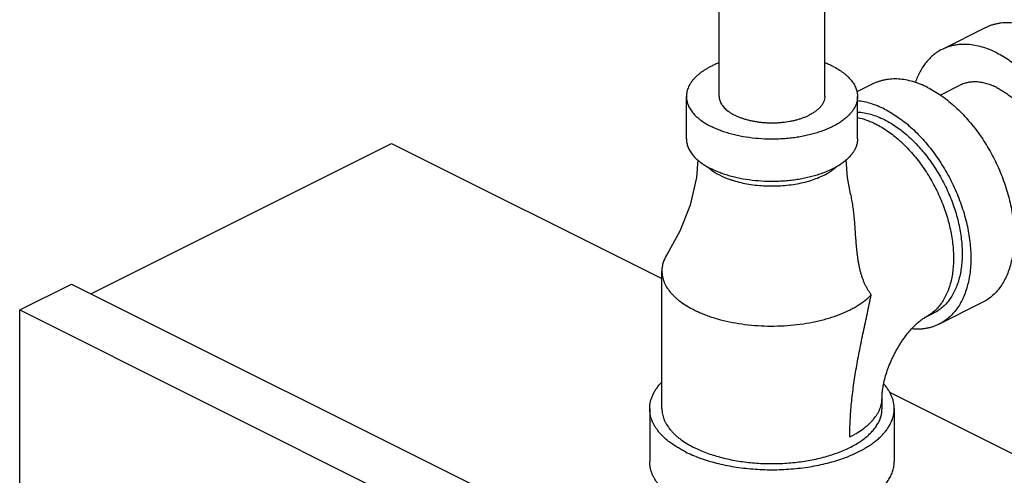
# Model space of a CAD drawing. Units: inches. Extents: x -56 to 55, y -35 to 58.
# Drawn here: x 28 to 33, y 50 to 53 of the extents above; entities that cross this region are included whole.
import ezdxf

# ---------------------------------------------------------------- set-up
doc = ezdxf.new("R2010")
doc.units = ezdxf.units.IN
doc.header["$LTSCALE"] = 1.21
doc.header["$MEASUREMENT"] = 0
doc.layers.get('0').update_dxf_attribs({"linetype": 'CONTINUOUS'})

msp = doc.modelspace()

# ---------------------------------------------------------------- linework, layer by layer
for p, q in [((31.79565, 52.21599), (31.79565, 52.69432)), ((32.33565, 52.21599), (32.33565, 52.67754)), ((33.15616, 52.56693), (32.93519, 52.45644)), ((32.58163, 52.27967), (32.50012, 52.23891)), ((33.02687, 52.27309), (32.92653, 52.22292)), ((31.62815, 51.99948), (31.62815, 52.21599)), ((32.50315, 51.99948), (32.50315, 52.21599)), ((28.58424, 51.20717), (30.1211, 51.97561)), ((30.1211, 51.97561), (31.50315, 51.28458)), ((31.50315, 50.61926), (31.50315, 51.3229)), ((28.22075, 51.12375), (28.48592, 51.25633)), ((28.48592, 51.25633), (32.81695, 49.09082)), ((33.14065, 51.16163), (32.91968, 51.05115)), ((28.22075, 48.15381), (28.22075, 51.12375)), ((28.22075, 51.12375), (32.55178, 48.95824)), ((32.84754, 51.08495), (32.89173, 51.10705)), ((32.66618, 50.70307), (34.36374, 49.85429)), ((32.62815, 50.61926), (32.62815, 50.67338)), ((31.44065, 50.61926), (31.44065, 50.34862)), ((32.69065, 50.61926), (32.69065, 50.34862))]:
    msp.add_line(p, q)
for points in [[(31.68665, 51.89187), (31.6799, 51.80151), (31.64739, 51.65943), (31.59555, 51.52651), (31.53019, 51.40906)], [(32.46788, 51.71754), (32.4514, 51.80151), (32.44464, 51.89187)]]:
    msp.add_lwpolyline(points)
msp.add_arc((31.90505, 52.04324), 0.25236, 233.00796, 233.87607)
for points, knots in [([(33.43567, 52.54918), (33.42333, 52.55535), (33.39866, 52.56644), (33.36111, 52.57937), (33.32407, 52.58812), (33.28781, 52.59262), (33.25822, 52.59278), (33.23529, 52.59072), (33.2186, 52.58811), (33.2023, 52.58444), (33.18643, 52.57971), (33.17102, 52.57393), (33.16106, 52.56938), (33.15617, 52.56693)], [0, 0, 0, 0, 0.1424784, 0.2789982, 0.4096706, 0.5349859, 0.6556548, 0.714551, 0.7726411, 0.8300718, 0.8869988, 0.9435851, 1, 1, 1, 1]), ([(32.9352, 52.45645), (32.92745, 52.45257), (32.91231, 52.44392), (32.89104, 52.42843), (32.87128, 52.41049), (32.85313, 52.39017), (32.83665, 52.3676), (32.82194, 52.34286), (32.80904, 52.31609), (32.80182, 52.29729), (32.79851, 52.28761)], [0, 0, 0, 0, 0.1166698, 0.234226, 0.3535212, 0.4753374, 0.6003701, 0.729198, 0.8622931, 1, 1, 1, 1]), ([(33.2147, 52.43869), (33.20236, 52.44486), (33.17769, 52.45595), (33.14014, 52.46888), (33.1031, 52.47763), (33.06684, 52.48213), (33.03725, 52.4823), (33.01432, 52.48023), (32.99763, 52.47763), (32.98133, 52.47395), (32.96546, 52.46922), (32.95005, 52.46344), (32.94009, 52.45889), (32.9352, 52.45645)], [0, 0, 0, 0, 0.1424784, 0.2789982, 0.4096706, 0.5349859, 0.6556548, 0.714551, 0.7726411, 0.8300718, 0.8869988, 0.9435851, 1, 1, 1, 1]), ([(33.2147, 52.43869), (33.22621, 52.43293), (33.24923, 52.4203), (33.28291, 52.39864), (33.31619, 52.37402), (33.34887, 52.34662), (33.38075, 52.31657), (33.41166, 52.28407), (33.44141, 52.2493), (33.46983, 52.21247), (33.49675, 52.17379), (33.52201, 52.13348), (33.54547, 52.09179), (33.56699, 52.04896), (33.58644, 52.00524), (33.60371, 51.96088), (33.61869, 51.91615), (33.63131, 51.87132), (33.64147, 51.82663), (33.64914, 51.78236), (33.65425, 51.73876), (33.65678, 51.69609), (33.65671, 51.65459), (33.65405, 51.61452), (33.6488, 51.5761), (33.641, 51.53955), (33.63068, 51.5051), (33.6179, 51.47293), (33.60274, 51.44325), (33.58527, 51.41623), (33.56558, 51.39204), (33.5438, 51.37082), (33.52005, 51.35272), (33.50296, 51.34279), (33.49419, 51.3384)], [0, 0, 0, 0, 0.029371, 0.0598255, 0.0912988, 0.1237312, 0.1570542, 0.1911764, 0.2259942, 0.2613949, 0.2972588, 0.3334594, 0.3698659, 0.4063451, 0.4427625, 0.4789849, 0.5148809, 0.5503241, 0.5851932, 0.6193757, 0.6527677, 0.6852782, 0.7168291, 0.7473599, 0.7768279, 0.8052128, 0.8325188, 0.8587772, 0.8840498, 0.9084301, 0.9320444, 0.9550505, 0.9776337, 1, 1, 1, 1]), ([(31.79474, 52.38776), (31.78837, 52.38525), (31.77593, 52.38006), (31.7579, 52.37164), (31.74085, 52.36272), (31.72483, 52.35333), (31.70989, 52.34351), (31.69608, 52.33328), (31.68344, 52.32267), (31.67201, 52.31173), (31.66184, 52.30047), (31.65294, 52.28893), (31.64536, 52.27716), (31.63911, 52.26518), (31.63423, 52.25303), (31.63073, 52.24076), (31.62862, 52.2284), (31.62815, 52.22011), (31.62815, 52.21599)], [0, 0, 0, 0, 0.0810759, 0.1596538, 0.2356274, 0.3089233, 0.3794915, 0.4473072, 0.5123893, 0.5747931, 0.6346111, 0.6919923, 0.7471363, 0.8002927, 0.8517725, 0.9019396, 0.9512006, 1, 1, 1, 1]), ([(32.37501, 52.37067), (32.36884, 52.37375), (32.35614, 52.37973), (32.34319, 52.38514), (32.33655, 52.38776)], [0, 0, 0, 0, 0.4916114, 1, 1, 1, 1]), ([(32.37501, 52.37067), (32.38482, 52.36576), (32.40348, 52.35553), (32.42524, 52.34097), (32.44086, 52.32866), (32.45473, 52.31644), (32.46708, 52.3035), (32.47761, 52.28989), (32.48437, 52.27968), (32.49013, 52.26932), (32.49486, 52.25882), (32.49855, 52.24821), (32.5012, 52.23752), (32.50279, 52.22677), (32.50315, 52.21957), (32.50315, 52.21599)], [0, 0, 0, 0, 0.1558848, 0.3020183, 0.3713415, 0.4381901, 0.5646766, 0.6245904, 0.6824585, 0.7384687, 0.7928511, 0.8458783, 0.8978537, 0.9491091, 1, 1, 1, 1]), ([(32.86114, 52.26192), (32.84881, 52.26808), (32.82414, 52.27918), (32.78659, 52.29211), (32.74954, 52.30086), (32.71329, 52.30536), (32.68369, 52.30552), (32.66077, 52.30346), (32.64407, 52.30085), (32.62778, 52.29718), (32.61191, 52.29245), (32.59649, 52.28667), (32.58653, 52.28211), (32.58165, 52.27967)], [0, 0, 0, 0, 0.1424784, 0.2789982, 0.4096706, 0.5349859, 0.6556548, 0.714551, 0.7726411, 0.8300718, 0.8869988, 0.9435851, 1, 1, 1, 1]), ([(33.2147, 52.26116), (33.20641, 52.2653), (33.18983, 52.27276), (33.1646, 52.28145), (33.1397, 52.28733), (33.11534, 52.29035), (33.09545, 52.29046), (33.08004, 52.28907), (33.06883, 52.28732), (33.05787, 52.28485), (33.04721, 52.28167), (33.03685, 52.27779), (33.03016, 52.27473), (33.02688, 52.27309)], [0, 0, 0, 0, 0.1424784, 0.2789982, 0.4096706, 0.5349859, 0.6556548, 0.714551, 0.7726411, 0.8300718, 0.8869988, 0.9435851, 1, 1, 1, 1]), ([(32.86114, 52.26192), (32.87266, 52.25616), (32.89567, 52.24352), (32.92936, 52.22186), (32.96264, 52.19725), (32.99532, 52.16984), (33.0272, 52.1398), (33.05811, 52.1073), (33.08786, 52.07253), (33.11628, 52.03569), (33.1432, 51.99701), (33.16846, 51.9567), (33.19192, 51.91501), (33.21344, 51.87218), (33.23289, 51.82846), (33.25016, 51.7841), (33.26514, 51.73938), (33.27775, 51.69454), (33.28792, 51.64985), (33.29558, 51.60558), (33.30069, 51.56198), (33.30323, 51.51931), (33.30316, 51.47782), (33.30049, 51.43774), (33.29525, 51.39932), (33.28744, 51.36278), (33.27713, 51.32832), (33.26435, 51.29616), (33.24919, 51.26648), (33.23171, 51.23946), (33.21203, 51.21526), (33.19025, 51.19404), (33.1665, 51.17594), (33.14941, 51.16601), (33.14064, 51.16163)], [0, 0, 0, 0, 0.029371, 0.0598255, 0.0912988, 0.1237312, 0.1570542, 0.1911764, 0.2259942, 0.2613949, 0.2972588, 0.3334594, 0.3698659, 0.4063451, 0.4427625, 0.4789849, 0.5148809, 0.5503241, 0.5851932, 0.6193757, 0.6527677, 0.6852782, 0.7168291, 0.7473599, 0.7768279, 0.8052128, 0.8325188, 0.8587772, 0.8840498, 0.9084301, 0.9320444, 0.9550505, 0.9776337, 1, 1, 1, 1]), ([(33.2147, 52.26116), (33.22244, 52.25729), (33.2379, 52.2488), (33.26054, 52.23424), (33.2829, 52.2177), (33.30486, 52.19928), (33.32629, 52.17909), (33.34706, 52.15725), (33.36705, 52.13389), (33.38615, 52.10914), (33.40424, 52.08314), (33.42121, 52.05606), (33.43698, 52.02804), (33.45144, 51.99926), (33.46451, 51.96987), (33.47611, 51.94007), (33.48618, 51.91001), (33.49466, 51.87988), (33.50149, 51.84985), (33.50664, 51.8201), (33.51007, 51.7908), (33.51178, 51.76213), (33.51173, 51.73424), (33.50994, 51.70731), (33.50641, 51.68149), (33.50117, 51.65693), (33.49424, 51.63378), (33.48565, 51.61217), (33.47546, 51.59222), (33.46372, 51.57406), (33.45049, 51.5578), (33.43585, 51.54355), (33.41989, 51.53138), (33.40841, 51.52471), (33.40252, 51.52176)], [0, 0, 0, 0, 0.029371, 0.0598255, 0.0912988, 0.1237312, 0.1570542, 0.1911764, 0.2259942, 0.2613949, 0.2972588, 0.3334594, 0.3698659, 0.4063451, 0.4427625, 0.4789849, 0.5148809, 0.5503241, 0.5851932, 0.6193757, 0.6527677, 0.6852782, 0.7168291, 0.7473599, 0.7768279, 0.8052128, 0.8325188, 0.8587772, 0.8840498, 0.9084301, 0.9320444, 0.9550505, 0.9776337, 1, 1, 1, 1]), ([(31.62815, 52.21599), (31.62815, 52.21241), (31.6285, 52.20521), (31.63009, 52.19447), (31.63274, 52.18377), (31.63644, 52.17316), (31.64117, 52.16266), (31.64692, 52.1523), (31.65368, 52.14209), (31.66421, 52.12848), (31.67656, 52.11554), (31.69044, 52.10332), (31.70605, 52.09101), (31.72781, 52.07645), (31.74647, 52.06622), (31.75629, 52.06131)], [0, 0, 0, 0, 0.0508909, 0.1021463, 0.1541217, 0.2071489, 0.2615313, 0.3175415, 0.3754096, 0.4353234, 0.5618099, 0.6286585, 0.6979817, 0.8441152, 1, 1, 1, 1]), ([(32.50315, 52.21599), (32.50315, 52.2133), (32.50295, 52.20792), (32.50206, 52.19986), (32.50057, 52.19183), (32.49778, 52.18108), (32.49276, 52.16769), (32.48592, 52.15481), (32.47938, 52.14472), (32.4719, 52.13449), (32.46112, 52.12198), (32.44622, 52.10769), (32.42927, 52.09399), (32.41036, 52.08097), (32.3896, 52.06868), (32.36709, 52.05718), (32.34296, 52.04655), (32.31734, 52.03682), (32.29035, 52.02807), (32.26215, 52.02033), (32.2329, 52.01364), (32.20274, 52.00805), (32.17183, 52.00358), (32.14036, 52.00025), (32.10848, 51.99809), (32.07637, 51.99711), (32.03357, 51.99737), (31.98068, 52.00061), (31.92873, 52.00773), (31.88854, 52.01575), (31.85962, 52.02279), (31.83181, 52.03087), (31.80526, 52.03996), (31.78011, 52.04999), (31.76404, 52.05743), (31.75629, 52.06131)], [0, 0, 0, 0, 0.0094979, 0.0190342, 0.0286468, 0.0383724, 0.0582864, 0.0790366, 0.0897951, 0.1008343, 0.1238156, 0.1480987, 0.1737469, 0.2007902, 0.2292239, 0.2590164, 0.2901143, 0.322441, 0.3559067, 0.3904038, 0.4258147, 0.4620112, 0.4988559, 0.5362063, 0.5739134, 0.6118257, 0.6497896, 0.7252419, 0.7990714, 0.8350207, 0.8701376, 0.9043024, 0.9374077, 0.9693447, 1, 1, 1, 1]), ([(31.79565, 52.21599), (31.79565, 52.21433), (31.79577, 52.21101), (31.79632, 52.20604), (31.79724, 52.20108), (31.79896, 52.19444), (31.80206, 52.18618), (31.80628, 52.17824), (31.81032, 52.172), (31.81493, 52.16569), (31.82159, 52.15797), (31.83078, 52.14915), (31.84124, 52.1407), (31.85291, 52.13266), (31.86572, 52.12508), (31.87961, 52.11798), (31.89451, 52.11142), (31.91032, 52.10542), (31.92697, 52.10002), (31.94438, 52.09524), (31.96243, 52.09111), (31.98104, 52.08766), (32.00012, 52.0849), (32.01954, 52.08285), (32.03921, 52.08152), (32.05903, 52.08091), (32.07888, 52.08103), (32.09866, 52.08188), (32.12464, 52.08397), (32.15015, 52.08747), (32.17495, 52.09241), (32.1928, 52.09676), (32.20996, 52.10175), (32.22635, 52.10735), (32.24186, 52.11355), (32.25178, 52.11814), (32.25657, 52.12053)], [0, 0, 0, 0, 0.0094978, 0.019034, 0.0286465, 0.0383718, 0.0582857, 0.0790355, 0.089794, 0.100833, 0.123814, 0.1480968, 0.1737446, 0.2007876, 0.2292209, 0.259013, 0.2901105, 0.3224367, 0.355902, 0.3903986, 0.4258092, 0.4620052, 0.4988494, 0.5361993, 0.5739059, 0.6118177, 0.6497811, 0.6876413, 0.7252455, 0.799074, 0.8350229, 0.8701393, 0.9043036, 0.9374086, 0.9693451, 1, 1, 1, 1]), ([(32.33565, 52.21599), (32.33565, 52.21378), (32.33543, 52.20934), (32.33445, 52.20271), (32.33281, 52.19611), (32.33053, 52.18956), (32.32761, 52.18308), (32.32406, 52.17668), (32.31989, 52.17038), (32.31339, 52.16198), (32.30577, 52.154), (32.29721, 52.14646), (32.2901, 52.14086), (32.28246, 52.13545), (32.27141, 52.12838), (32.26262, 52.12356), (32.25657, 52.12053)], [0, 0, 0, 0, 0.0508888, 0.1021421, 0.1541153, 0.2071404, 0.2615205, 0.3175284, 0.3753941, 0.4353054, 0.5617867, 0.6286325, 0.6979529, 0.769787, 0.8441217, 1, 1, 1, 1]), ([(32.64017, 52.15143), (32.62879, 52.15712), (32.60603, 52.16744), (32.57142, 52.17979), (32.5372, 52.1886), (32.51438, 52.19214), (32.50314, 52.19327)], [0, 0, 0, 0, 0.265032, 0.5198803, 0.7646415, 1, 1, 1, 1]), ([(32.64017, 52.15143), (32.65169, 52.14567), (32.6747, 52.13304), (32.70839, 52.11137), (32.74167, 52.08676), (32.77434, 52.05935), (32.80623, 52.02931), (32.83714, 51.99681), (32.86689, 51.96204), (32.89531, 51.92521), (32.92222, 51.88652), (32.94749, 51.84622), (32.97095, 51.80453), (32.99247, 51.7617), (33.01192, 51.71797), (33.02919, 51.67362), (33.04417, 51.62889), (33.05678, 51.58405), (33.06695, 51.53937), (33.07461, 51.4951), (33.07972, 51.4515), (33.08225, 51.40883), (33.08219, 51.36733), (33.07952, 51.32726), (33.07428, 51.28883), (33.06647, 51.25229), (33.05616, 51.21783), (33.04338, 51.18567), (33.02822, 51.15599), (33.01074, 51.12897), (32.99106, 51.10477), (32.96927, 51.08356), (32.94553, 51.06546), (32.92844, 51.05553), (32.91967, 51.05114)], [0, 0, 0, 0, 0.029371, 0.0598255, 0.0912988, 0.1237312, 0.1570542, 0.1911764, 0.2259942, 0.2613949, 0.2972588, 0.3334594, 0.3698659, 0.4063451, 0.4427625, 0.4789849, 0.5148809, 0.5503241, 0.5851932, 0.6193757, 0.6527677, 0.6852782, 0.7168291, 0.7473599, 0.7768279, 0.8052128, 0.8325188, 0.8587772, 0.8840498, 0.9084301, 0.9320444, 0.9550505, 0.9776337, 1, 1, 1, 1]), ([(32.50279, 52.13601), (32.51398, 52.13546), (32.53679, 52.13291), (32.57109, 52.12508), (32.60589, 52.11326), (32.62874, 52.10302), (32.64017, 52.0973)], [0, 0, 0, 0, 0.2338327, 0.4778864, 0.7331787, 1, 1, 1, 1]), ([(32.50293, 52.10821), (32.5186, 52.105), (32.54213, 52.09828), (32.57285, 52.08623), (32.58827, 52.07906), (32.59598, 52.07521)], [0, 0, 0, 0, 0.4849174, 0.738713, 1, 1, 1, 1]), ([(32.64017, 52.0973), (32.65054, 52.09212), (32.67125, 52.08075), (32.70157, 52.06125), (32.73152, 52.0391), (32.76092, 52.01444), (32.78962, 51.9874), (32.81744, 51.95815), (32.84421, 51.92686), (32.86979, 51.89371), (32.89401, 51.8589), (32.91675, 51.82262), (32.93787, 51.7851), (32.95723, 51.74655), (32.97474, 51.70721), (32.99028, 51.66729), (33.00377, 51.62703), (33.01512, 51.58668), (33.02427, 51.54646), (33.03117, 51.50662), (33.03577, 51.46738), (33.03805, 51.42898), (33.03799, 51.39163), (33.03559, 51.35557), (33.03087, 51.32099), (33.02385, 51.2881), (33.01456, 51.25709), (33.00307, 51.22814), (32.98942, 51.20143), (32.9737, 51.17711), (32.95598, 51.15533), (32.93638, 51.13623), (32.91851, 51.12261), (32.90345, 51.11322), (32.89568, 51.10902), (32.89174, 51.10705)], [0, 0, 0, 0, 0.0293719, 0.0598251, 0.0912965, 0.1237284, 0.1570512, 0.1911726, 0.2259896, 0.2613894, 0.2972527, 0.3334525, 0.3698584, 0.4063368, 0.4427537, 0.4789754, 0.514871, 0.5503137, 0.5851826, 0.6193646, 0.6527565, 0.6852667, 0.7168178, 0.7473484, 0.7768166, 0.8052016, 0.8325079, 0.8587664, 0.8840393, 0.9084196, 0.9320341, 0.9550401, 0.9776232, 0.9888253, 1, 1, 1, 1]), ([(32.59598, 52.07521), (32.60634, 52.07002), (32.62706, 52.05865), (32.65737, 52.03916), (32.68732, 52.017), (32.71673, 51.99234), (32.74543, 51.9653), (32.77324, 51.93605), (32.80002, 51.90476), (32.82559, 51.87161), (32.84982, 51.8368), (32.8802, 51.78833), (32.91392, 51.72495), (32.94691, 51.6459), (32.96778, 51.57838), (32.98008, 51.52436), (32.98697, 51.48452), (32.99157, 51.44528), (32.99385, 51.40688), (32.99379, 51.36953), (32.9914, 51.33346), (32.98667, 51.29888), (32.97965, 51.26599), (32.97184, 51.2399), (32.96445, 51.22009), (32.95649, 51.20137), (32.94522, 51.17932), (32.9295, 51.155), (32.91463, 51.13673), (32.90182, 51.12352), (32.89182, 51.11436), (32.88138, 51.1059), (32.87052, 51.09815), (32.85925, 51.09112), (32.85148, 51.08692), (32.84754, 51.08495)], [0, 0, 0, 0, 0.0293743, 0.0598278, 0.0912994, 0.1237329, 0.1570572, 0.1911799, 0.225998, 0.2613993, 0.2972639, 0.3334652, 0.406332, 0.4789528, 0.5502721, 0.5851422, 0.6193254, 0.6527184, 0.6852297, 0.7167817, 0.7473134, 0.7767823, 0.8051684, 0.8324751, 0.845736, 0.8587414, 0.8840148, 0.908396, 0.9320111, 0.9435845, 0.955028, 0.9663655, 0.9776223, 0.9888249, 1, 1, 1, 1]), ([(31.62815, 51.99948), (31.62815, 51.9959), (31.6285, 51.98871), (31.63009, 51.97796), (31.63274, 51.96727), (31.63644, 51.95666), (31.64117, 51.94616), (31.64692, 51.93579), (31.65368, 51.92558), (31.66421, 51.91197), (31.67656, 51.89904), (31.69044, 51.88681), (31.70605, 51.87451), (31.72781, 51.85995), (31.74647, 51.84971), (31.75629, 51.8448)], [0, 0, 0, 0, 0.0508909, 0.1021463, 0.1541217, 0.2071489, 0.2615313, 0.3175415, 0.3754096, 0.4353234, 0.5618099, 0.6286585, 0.6979817, 0.8441152, 1, 1, 1, 1]), ([(32.50315, 51.99948), (32.50315, 51.9968), (32.50295, 51.99141), (32.50206, 51.98336), (32.50057, 51.97532), (32.49778, 51.96457), (32.49276, 51.95119), (32.48592, 51.93831), (32.47938, 51.92821), (32.4719, 51.91798), (32.46112, 51.90547), (32.44622, 51.89118), (32.42927, 51.87749), (32.41036, 51.86446), (32.3896, 51.85217), (32.36709, 51.84067), (32.34296, 51.83004), (32.31734, 51.82032), (32.29035, 51.81156), (32.26215, 51.80382), (32.2329, 51.79714), (32.20274, 51.79154), (32.17183, 51.78707), (32.14036, 51.78375), (32.10848, 51.78159), (32.07637, 51.7806), (32.03357, 51.78087), (31.98068, 51.7841), (31.92873, 51.79123), (31.88854, 51.79924), (31.85962, 51.80629), (31.83181, 51.81437), (31.80526, 51.82345), (31.78011, 51.83349), (31.76404, 51.84093), (31.75629, 51.8448)], [0, 0, 0, 0, 0.0094979, 0.0190342, 0.0286468, 0.0383724, 0.0582864, 0.0790366, 0.0897951, 0.1008343, 0.1238156, 0.1480987, 0.1737469, 0.2007902, 0.2292239, 0.2590164, 0.2901143, 0.322441, 0.3559067, 0.3904038, 0.4258147, 0.4620112, 0.4988559, 0.5362063, 0.5739134, 0.6118257, 0.6497896, 0.7252419, 0.7990714, 0.8350207, 0.8701376, 0.9043024, 0.9374077, 0.9693447, 1, 1, 1, 1]), ([(31.73692, 51.85513), (31.73819, 51.85397), (31.74346, 51.84929), (31.74895, 51.84487), (31.7532, 51.84167)], [0, 0, 0, 0, 0.244256, 1, 1, 1, 1]), ([(31.75627, 51.83939), (31.76301, 51.83447), (31.77742, 51.825), (31.79255, 51.81674), (31.80048, 51.81278)], [0, 0, 0, 0, 0.4847048, 1, 1, 1, 1]), ([(31.80048, 51.81278), (31.80573, 51.81015), (31.81652, 51.80507), (31.83328, 51.79806), (31.85084, 51.79154), (31.8755, 51.78345), (31.90792, 51.77478), (31.9485, 51.7668), (31.99065, 51.76121), (32.03382, 51.75811), (32.07741, 51.75753), (32.12085, 51.75947), (32.16355, 51.76392), (32.20492, 51.77081), (32.24441, 51.78005), (32.2815, 51.79152), (32.31568, 51.80505), (32.34184, 51.81814), (32.36085, 51.82955), (32.37384, 51.83835), (32.38579, 51.84751), (32.39319, 51.85398), (32.39669, 51.85727)], [0, 0, 0, 0, 0.0281158, 0.0571599, 0.0870858, 0.1178393, 0.1815688, 0.2478075, 0.3159348, 0.3852813, 0.4551473, 0.524821, 0.5935951, 0.6607844, 0.725743, 0.7878843, 0.8467026, 0.9017987, 0.9278721, 0.9529304, 0.9769697, 1, 1, 1, 1]), ([(32.57323, 51.20169), (32.57015, 51.20578), (32.56414, 51.21424), (32.55573, 51.22755), (32.54789, 51.24158), (32.54068, 51.25626), (32.5341, 51.27151), (32.52818, 51.28724), (32.5229, 51.30338), (32.51823, 51.31982), (32.51414, 51.33651), (32.51059, 51.35337), (32.50751, 51.37036), (32.50396, 51.39311), (32.50044, 51.42162), (32.49722, 51.45584), (32.49464, 51.4899), (32.49233, 51.52373), (32.48998, 51.55725), (32.48731, 51.59039), (32.48405, 51.62308), (32.47994, 51.65523), (32.47474, 51.68673), (32.47035, 51.70738), (32.46788, 51.71754)], [0, 0, 0, 0, 0.0288552, 0.0584238, 0.0886168, 0.1193533, 0.1505544, 0.1821346, 0.2140205, 0.2461399, 0.2784114, 0.3107824, 0.343213, 0.3756566, 0.4404722, 0.5050407, 0.5692288, 0.6329309, 0.6960564, 0.7585199, 0.8202347, 0.8811133, 0.9410665, 1, 1, 1, 1]), ([(31.53019, 51.40906), (31.52583, 51.40229), (31.51996, 51.39185), (31.51367, 51.37741), (31.50984, 51.36661), (31.50685, 51.35574), (31.50472, 51.34482), (31.50343, 51.33387), (31.50315, 51.32655), (31.50315, 51.3229)], [0, 0, 0, 0, 0.263789, 0.3911961, 0.5160928, 0.6389275, 0.7601803, 0.8803605, 1, 1, 1, 1]), ([(31.50315, 51.3229), (31.50315, 51.3183), (31.5036, 51.30905), (31.50565, 51.29523), (31.50905, 51.28148), (31.5138, 51.26784), (31.51988, 51.25434), (31.52991, 51.23627), (31.54247, 51.2189), (31.55717, 51.20238), (31.56961, 51.19004), (31.58324, 51.17804), (31.60331, 51.16222), (31.63128, 51.1435), (31.65528, 51.13034), (31.6679, 51.12403)], [0, 0, 0, 0, 0.0508916, 0.1021483, 0.1541245, 0.2071522, 0.2615361, 0.3175455, 0.4352471, 0.497368, 0.5618119, 0.6286672, 0.697987, 0.8440591, 1, 1, 1, 1]), ([(31.6679, 51.12403), (31.67596, 51.12), (31.69254, 51.11221), (31.71831, 51.10146), (31.74532, 51.09151), (31.7833, 51.07918), (31.83325, 51.06605), (31.89575, 51.05409), (31.96065, 51.04592), (32.02703, 51.04165), (32.09396, 51.04134), (32.16049, 51.045), (32.22568, 51.05258), (32.27858, 51.06215), (32.31945, 51.07172), (32.34894, 51.07973), (32.37741, 51.0886), (32.40478, 51.09831), (32.43095, 51.10881), (32.45581, 51.12008), (32.4793, 51.13206), (32.50131, 51.14473), (32.52178, 51.15803), (32.54063, 51.17192), (32.55779, 51.18636), (32.5683, 51.19653), (32.57323, 51.20169)], [0, 0, 0, 0, 0.0283129, 0.0575809, 0.0877548, 0.1187769, 0.1830898, 0.2499445, 0.3186819, 0.3885923, 0.4589358, 0.5289616, 0.5979271, 0.6651166, 0.697839, 0.7298717, 0.7611423, 0.7915844, 0.8211373, 0.8497495, 0.8773766, 0.9039856, 0.9295543, 0.9540729, 0.9775478, 1, 1, 1, 1]), ([(32.46339, 50.47451), (32.46339, 50.4887), (32.46378, 50.51728), (32.46604, 50.57509), (32.47167, 50.64853), (32.48243, 50.73772), (32.49673, 50.82831), (32.51386, 50.92013), (32.533, 51.01305), (32.54981, 51.09114), (32.56329, 51.15414), (32.56995, 51.18581), (32.57323, 51.20169)], [0, 0, 0, 0, 0.0577906, 0.1163235, 0.2355356, 0.3574892, 0.4819979, 0.6088303, 0.7376958, 0.8682332, 0.9339949, 1, 1, 1, 1]), ([(32.62815, 50.67338), (32.62815, 50.67669), (32.6283, 50.68381), (32.62897, 50.69518), (32.6302, 50.70792), (32.63205, 50.72188), (32.63458, 50.73691), (32.63903, 50.75873), (32.64647, 50.78757), (32.65813, 50.82323), (32.67012, 50.85341), (32.68104, 50.87764), (32.68988, 50.89574), (32.69925, 50.91355), (32.70909, 50.93095), (32.71935, 50.94784), (32.73328, 50.96926), (32.75107, 50.99403), (32.77282, 51.02055), (32.79087, 51.03979), (32.80457, 51.05287), (32.81376, 51.06103), (32.82214, 51.06793), (32.82956, 51.07357), (32.83586, 51.07799), (32.84093, 51.08125), (32.84467, 51.08345), (32.84673, 51.08455), (32.84754, 51.08495)], [0, 0, 0, 0, 0.0205882, 0.0443081, 0.0709463, 0.1002533, 0.1319659, 0.1658179, 0.2388586, 0.3173152, 0.3992391, 0.4409268, 0.4827961, 0.5246245, 0.5661893, 0.6072666, 0.6476262, 0.7252368, 0.7970575, 0.8610013, 0.8893566, 0.9149442, 0.9375342, 0.9569246, 0.9729433, 0.9854567, 0.994425, 1, 1, 1, 1]), ([(32.91967, 51.05114), (32.91448, 51.04855), (32.90389, 51.04374), (32.88747, 51.0377), (32.87054, 51.03285), (32.85314, 51.02919), (32.83529, 51.02674), (32.81076, 51.02507), (32.79212, 51.02567), (32.77967, 51.02682)], [0, 0, 0, 0, 0.1208892, 0.2421927, 0.3643182, 0.4876566, 0.6125805, 0.7394354, 1, 1, 1, 1]), ([(31.44065, 50.61926), (31.44065, 50.62509), (31.44131, 50.63683), (31.44427, 50.65434), (31.44919, 50.67173), (31.45605, 50.68894), (31.46483, 50.70593), (31.47548, 50.72262), (31.48798, 50.73898), (31.49732, 50.74941), (31.50226, 50.75456)], [0, 0, 0, 0, 0.1149058, 0.2308812, 0.3489525, 0.4700723, 0.5950784, 0.7246941, 0.8595154, 1, 1, 1, 1]), ([(32.69065, 50.61926), (32.69065, 50.62464), (32.69009, 50.63545), (32.68757, 50.65159), (32.68339, 50.66765), (32.67756, 50.68356), (32.67009, 50.69929), (32.66101, 50.7148), (32.65035, 50.73005), (32.64236, 50.73982), (32.63812, 50.74465)], [0, 0, 0, 0, 0.1161826, 0.2332862, 0.3521987, 0.4737553, 0.5987053, 0.7277061, 0.8613224, 1, 1, 1, 1]), ([(32.4634, 50.47451), (32.4698, 50.47771), (32.48231, 50.48427), (32.50597, 50.49797), (32.52799, 50.5127), (32.54806, 50.52852), (32.56169, 50.54053), (32.57413, 50.55286), (32.58882, 50.56939), (32.60138, 50.58675), (32.61141, 50.60482), (32.61749, 50.61832), (32.62224, 50.63196), (32.62565, 50.64571), (32.62769, 50.65953), (32.62815, 50.66878), (32.62815, 50.67338)], [0, 0, 0, 0, 0.0791648, 0.1559483, 0.3020455, 0.371359, 0.4382064, 0.5026465, 0.5647665, 0.6824657, 0.7384729, 0.7928548, 0.8458806, 0.8978551, 0.9491102, 1, 1, 1, 1]), ([(31.62371, 50.39829), (31.61659, 50.40184), (31.6027, 50.40913), (31.5764, 50.42435), (31.55194, 50.44072), (31.52964, 50.4583), (31.50981, 50.47576), (31.49217, 50.49424), (31.47713, 50.51368), (31.46746, 50.52827), (31.45925, 50.54307), (31.45249, 50.55808), (31.44721, 50.57323), (31.44343, 50.58851), (31.44115, 50.60386), (31.44065, 50.61414), (31.44065, 50.61926)], [0, 0, 0, 0, 0.079153, 0.155933, 0.3020426, 0.3713575, 0.438203, 0.5646917, 0.6246068, 0.6824712, 0.7384768, 0.7928582, 0.8458835, 0.8978563, 0.9491108, 1, 1, 1, 1]), ([(31.50315, 50.61926), (31.50315, 50.61465), (31.5036, 50.6054), (31.50565, 50.59158), (31.50905, 50.57783), (31.5138, 50.56419), (31.51989, 50.55069), (31.52991, 50.53263), (31.54248, 50.51526), (31.55717, 50.49873), (31.56961, 50.4864), (31.58324, 50.47439), (31.60331, 50.45857), (31.62533, 50.44384), (31.64899, 50.43014), (31.66149, 50.42359), (31.6679, 50.42038)], [0, 0, 0, 0, 0.05089, 0.1021452, 0.1541188, 0.207145, 0.2615273, 0.3175337, 0.435236, 0.497353, 0.5617902, 0.6286368, 0.6979528, 0.8440646, 0.9208458, 1, 1, 1, 1]), ([(31.6679, 50.42038), (31.67787, 50.4154), (31.69853, 50.40583), (31.73086, 50.39293), (31.765, 50.38125), (31.80075, 50.37086), (31.83794, 50.36181), (31.87635, 50.35414), (31.91579, 50.34791), (31.95603, 50.34314), (31.99687, 50.33986), (32.05185, 50.3375), (32.12054, 50.33834), (32.20172, 50.34532), (32.26763, 50.35611), (32.3183, 50.36769), (32.35455, 50.37764), (32.38925, 50.3889), (32.42219, 50.4014), (32.45322, 50.41507), (32.48216, 50.42985), (32.50885, 50.44566), (32.53316, 50.46241), (32.55495, 50.48001), (32.57411, 50.49838), (32.59053, 50.51743), (32.60412, 50.53705), (32.61479, 50.55716), (32.62125, 50.57437), (32.62483, 50.58819), (32.62674, 50.59852), (32.62789, 50.60888), (32.62815, 50.6158), (32.62815, 50.61926)], [0, 0, 0, 0, 0.0306603, 0.0625968, 0.095699, 0.1298632, 0.1649829, 0.2009335, 0.2375791, 0.2747779, 0.3123834, 0.3502453, 0.4261102, 0.5011558, 0.5741842, 0.6095962, 0.644094, 0.6775603, 0.7098879, 0.7409863, 0.7707796, 0.799214, 0.8262576, 0.8519068, 0.8761899, 0.8991721, 0.9209617, 0.9417123, 0.961627, 0.9713524, 0.9809653, 0.9905019, 1, 1, 1, 1]), ([(32.43301, 50.36644), (32.4428, 50.36999), (32.46193, 50.37737), (32.48969, 50.38944), (32.51598, 50.4023), (32.54071, 50.41592), (32.56381, 50.43024), (32.58518, 50.44522), (32.60476, 50.4608), (32.62248, 50.47694), (32.63827, 50.49358), (32.65209, 50.51067), (32.66387, 50.52814), (32.67358, 50.54595), (32.68118, 50.56403), (32.68663, 50.58232), (32.68991, 50.60075), (32.69065, 50.61311), (32.69065, 50.61926)], [0, 0, 0, 0, 0.0815732, 0.1606556, 0.2371213, 0.31087, 0.3818345, 0.4499725, 0.5152846, 0.5778118, 0.6376373, 0.6949042, 0.7498072, 0.8026033, 0.8536152, 0.9032219, 0.9518588, 1, 1, 1, 1]), ([(31.62371, 50.39829), (31.63554, 50.39237), (31.66012, 50.38105), (31.6853, 50.37115), (31.69828, 50.36644)], [0, 0, 0, 0, 0.4892163, 1, 1, 1, 1]), ([(31.62371, 50.12765), (31.61659, 50.13121), (31.6027, 50.1385), (31.5764, 50.15371), (31.55194, 50.17009), (31.52964, 50.18767), (31.50981, 50.20513), (31.49217, 50.22361), (31.47713, 50.24305), (31.46746, 50.25763), (31.45925, 50.27244), (31.45249, 50.28744), (31.44721, 50.3026), (31.44343, 50.31787), (31.44115, 50.33323), (31.44065, 50.34351), (31.44065, 50.34862)], [0, 0, 0, 0, 0.079153, 0.155933, 0.3020426, 0.3713575, 0.438203, 0.5646917, 0.6246068, 0.6824712, 0.7384768, 0.7928582, 0.8458835, 0.8978563, 0.9491108, 1, 1, 1, 1]), ([(31.62371, 50.12765), (31.63478, 50.12211), (31.65774, 50.11148), (31.69366, 50.09715), (31.73159, 50.08417), (31.77132, 50.07262), (31.81263, 50.06257), (31.85532, 50.05405), (31.89913, 50.04713), (31.94385, 50.04183), (31.98923, 50.03818), (32.05031, 50.03556), (32.12663, 50.03649), (32.20227, 50.043), (32.26149, 50.05156), (32.30457, 50.05956), (32.34637, 50.0691), (32.38665, 50.08016), (32.4252, 50.09267), (32.46181, 50.10656), (32.49628, 50.12175), (32.52844, 50.13817), (32.5581, 50.15574), (32.58511, 50.17434), (32.60932, 50.19391), (32.63061, 50.21432), (32.64885, 50.23548), (32.66395, 50.25728), (32.67393, 50.2761), (32.68019, 50.29131), (32.684, 50.30267), (32.68696, 50.3141), (32.68909, 50.32558), (32.69036, 50.33709), (32.69065, 50.34479), (32.69065, 50.34862)], [0, 0, 0, 0, 0.0306595, 0.0625952, 0.0956965, 0.1298599, 0.1649786, 0.2009283, 0.237573, 0.2747709, 0.3123754, 0.3502363, 0.4260993, 0.501143, 0.5379879, 0.5741839, 0.6095951, 0.644092, 0.6775574, 0.7098842, 0.7409818, 0.7707743, 0.799208, 0.8262509, 0.8518994, 0.8761819, 0.8991636, 0.9209526, 0.9417026, 0.9517552, 0.961628, 0.9713532, 0.9809657, 0.9905021, 1, 1, 1, 1]), ([(31.69828, 50.36644), (31.71176, 50.36154), (31.73944, 50.35232), (31.78223, 50.34037), (31.82676, 50.33014), (31.87275, 50.32168), (31.91993, 50.31504), (31.968, 50.31027), (32.01667, 50.3074), (32.06565, 50.30644), (32.11462, 50.3074), (32.16329, 50.31027), (32.21137, 50.31504), (32.25855, 50.32168), (32.30454, 50.33014), (32.34907, 50.34037), (32.39185, 50.35232), (32.41953, 50.36154), (32.43301, 50.36644)], [0, 0, 0, 0, 0.0575238, 0.1169674, 0.1781145, 0.2407108, 0.3044852, 0.3691539, 0.4344255, 0.5, 0.5655745, 0.6308462, 0.6955151, 0.7592892, 0.8218843, 0.8830327, 0.9424807, 1, 1, 1, 1])]:
    msp.add_open_spline(points, degree=3, knots=knots)

doc.saveas('drawing.dxf')
